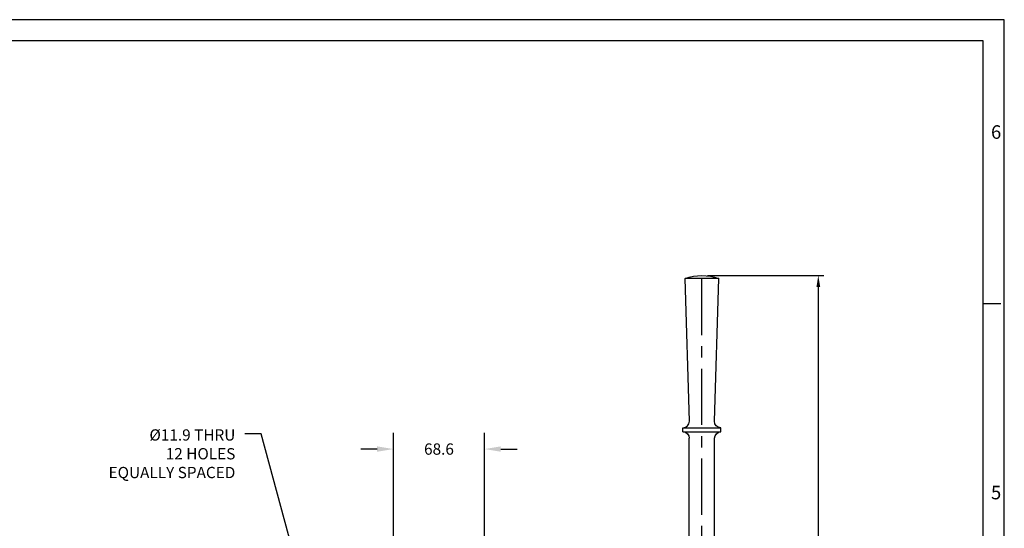
# Model space of a CAD drawing. Units: inches. Extents: x 0 to 2243, y 0 to 1584.
# Drawn here: x 1502 to 2243, y 1202 to 1584 of the extents above; entities that cross this region are included whole.
import ezdxf

# ---------------------------------------------------------------- set-up
doc = ezdxf.new("R2010")
doc.units = ezdxf.units.IN
doc.header["$LTSCALE"] = 33.75
doc.header["$MEASUREMENT"] = 0
doc.linetypes.add('CENTER', pattern=[2, 1.25, -0.25, 0.25, -0.25])
for name, color, linetype in [('001-MAT', 4, 'Continuous'), ('CENTER', 2, 'CENTER'), ('DIM', 2, 'Continuous'), ('OBJECT', 1, 'Continuous')]:
    doc.layers.add(name, color=color, linetype=linetype)
doc.styles.add('MONOTXT', font='monotxt')
doc.styles.add('Title Block', font='txt.shx')
doc.dimstyles.new('METRIC', dxfattribs={"dimscale": 25.4, "dimtxt": 0.125, "dimasz": 0.18, "dimexe": 0.18, "dimexo": 0.063, "dimgap": 0.09, "dimtad": 0, "dimtih": 1, "dimtoh": 1, "dimdec": 4, "dimzin": 0, "dimdsep": 46, "dimtxsty": 'MONOTXT', "dimcen": 0.09, "dimclrd": 132, "dimclre": 132, "dimclrt": 132, "dimadec": 0, "dimazin": 0, "dimtfac": 1, "dimtdec": 4, "dimtofl": 0, "dimtmove": 2, "dimatfit": 3, "dimfxl": 1, "dimtolj": 1, "dimtzin": 0, "dimarcsym": 0})
doc.dimstyles.get("Standard").update_dxf_attribs({"dimtxt": 0.18, "dimasz": 0.18, "dimexe": 0.18, "dimexo": 0.0625, "dimgap": 0.09, "dimtad": 0, "dimtih": 1, "dimtoh": 1, "dimdec": 4, "dimzin": 0, "dimdsep": 46, "dimtxsty": 'Standard', "dimcen": 0.09, "dimadec": 0, "dimazin": 0, "dimtfac": 1, "dimtdec": 4, "dimtofl": 0, "dimtmove": 0, "dimatfit": 3, "dimfxl": 1, "dimtolj": 1, "dimtzin": 0, "dimarcsym": 0})

# ---------------------------------------------------------------- blocks, each defined once
blk = doc.blocks.new('*D50')
at = {"layer": 'Defpoints', "color": 0}
for p in [(2015.26, 1391.69), (2087.68, 797.84), (2102.8, 797.84)]:
    blk.add_point(p, dxfattribs=at)
at = {"layer": 'DIM', "color": 0, "lineweight": -2}
for p, q in [((2019.49, 1391.69), (2107.03, 1391.69)), ((2102.8, 1383.22), (2102.8, 1146.02)), ((2102.8, 806.3), (2102.8, 1043.51)), ((2091.92, 797.84), (2107.03, 797.84))]:
    blk.add_line(p, q, dxfattribs=at)
at = {"layer": 'DIM', "color": 0}
for points in [[(2101.39, 1383.22), (2104.21, 1383.22), (2102.8, 1391.69)], [(2101.39, 806.3), (2104.21, 806.3), (2102.8, 797.84)]]:
    blk.add_solid(points, dxfattribs=at)
at = {"layer": 'DIM', "color": 0, "insert": (2102.8, 1094.76), "char_height": 8.4667, "attachment_point": 5, "rotation": 90}
blk.add_mtext('\\A1;593.9 [23.38]', dxfattribs=at)
blk = doc.blocks.new('_None')
blk = doc.blocks.new('*D57')
at = {"layer": 'Defpoints', "color": 0}
for p in [(1783.23, 1261.33), (1783.23, 1191.36), (1851.85, 1175.36)]:
    blk.add_point(p, dxfattribs=at)
at = {"layer": 'DIM', "color": 0, "lineweight": -2}
for p, q in [((1783.23, 1195.6), (1783.23, 1273.52)), ((1851.85, 1179.59), (1851.85, 1273.52)), ((1771.04, 1261.33), (1758.85, 1261.33)), ((1864.04, 1261.33), (1876.23, 1261.33))]:
    blk.add_line(p, q, dxfattribs=at)
at = {"layer": 'DIM', "color": 0}
for points in [[(1771.04, 1263.36), (1771.04, 1259.3), (1783.23, 1261.33)], [(1864.04, 1263.36), (1864.04, 1259.3), (1851.85, 1261.33)]]:
    blk.add_solid(points, dxfattribs=at)
at = {"layer": 'DIM', "color": 0, "insert": (1817.54, 1261.33), "char_height": 8.467, "attachment_point": 5}
blk.add_mtext('\\A1;68.6', dxfattribs=at)

msp = doc.modelspace()

# ---------------------------------------------------------------- linework, layer by layer
at = {"layer": '001-MAT', "color": 4, "linetype": 'Continuous'}
msp.add_line((2226.6667, 1370.6667), (2240, 1370.6667), dxfattribs=at)
at = {"layer": '001-MAT', "color": 1}
msp.add_lwpolyline([(0, 0), (2242.6667, 0), (2242.6667, 1584), (0, 1584)], close=True, dxfattribs=at)
at = {"layer": '001-MAT', "color": 4}
msp.add_lwpolyline([(16, 16), (2226.6667, 16), (2226.6667, 1568), (16, 1568)], close=True, dxfattribs=at)
at = {"layer": 'CENTER'}
msp.add_line((2015.2591, 806.9813), (2015.2591, 1396.4099), dxfattribs=at)
at = {"layer": 'OBJECT'}
for p, q in [((2005.8611, 1282.2164), (2002.5591, 1389.5114)), ((2027.9591, 1389.5114), (2002.5591, 1389.5114)), ((2024.6571, 1282.2164), (2027.9591, 1389.5114)), ((2001.0351, 1277.3904), (2029.4831, 1277.3904)), ((2001.0351, 1274.3424), (2001.0351, 1277.3904)), ((2001.0351, 1274.3424), (2029.4831, 1274.3424)), ((2029.4831, 1274.3424), (2029.4831, 1277.3904)), ((2005.7341, 924.8384), (2005.7341, 1269.5164)), ((2024.7841, 924.8384), (2024.7841, 1269.5164))]:
    msp.add_line(p, q, dxfattribs=at)
at = {"layer": 'OBJECT', "extrusion": (-1.22465e-16, 0, -1)}
for centre, radius, start, end in [((-2015.2591, 1353.5904), 38.1, 70.5287794, 109.4712206), ((-2029.4831, 1282.2164), 4.826, 270, 0), ((-2000.9081, 1269.5164), 4.826, 91.5079578, 180), ((-2029.6101, 1269.5164), 4.826, 0, 88.4920422)]:
    msp.add_arc(centre, radius, start, end, dxfattribs=at)
at = {"layer": 'OBJECT'}
msp.add_arc((2001.0351, 1282.2164), 4.826, 270, 0, dxfattribs=at)

# ---------------------------------------------------------------- texts
at = {"layer": '001-MAT', "color": 3, "linetype": 'Continuous', "style": 'Title Block'}
for s, p in [('6', (2232.6693, 1494.49)), ('5', (2232.6693, 1223.5566))]:
    msp.add_text(s, height=10.16, dxfattribs=at).set_placement(p)
at = {"layer": 'DIM', "insert": (1664.4013, 1257.8164), "char_height": 8.466667, "attachment_point": 6}
msp.add_mtext('\\A1;%%C11.9 THRU\\P12 HOLES\\PEQUALLY SPACED', dxfattribs=at)

# ---------------------------------------------------------------- dimensions: what is measured, and where the dimension line sits
at = {"layer": 'DIM'}
dim = msp.add_linear_dim(base=(2102.7965, 797.8371), p1=(2015.2591, 1391.6904), p2=(2087.6841, 797.8371), angle=90, dimstyle='Standard', override={"dimscale": 67.733333, "dimtxt": 0.125, "dimasz": 0.125, "dimexe": 0.0625, "dimtih": 0, "dimtoh": 0, "dimdec": 1, "dimcen": 0, "dimtdec": 1, "dimatfit": 1, "dimldrblk": 'None'}, dxfattribs=at)
dim.commit()
dim.dimension.update_dxf_attribs({"geometry": '*D50', "text_midpoint": (2102.7965, 1094.7637)})
dim = msp.add_linear_dim(base=(1783.2341, 1261.3328), p1=(1851.8503, 1175.3599), p2=(1783.2341, 1191.3621), dimstyle='METRIC', override={"dimscale": 67.733333, "dimexo": 0.0625, "dimtih": 0, "dimtoh": 0, "dimdec": 1, "dimtxsty": 'Standard', "dimcen": -0.09, "dimclrd": 0, "dimclre": 0, "dimclrt": 0, "dimtp": 0.013, "dimtm": 0.013, "dimtdec": 1, "dimtmove": 0, "dimatfit": 1}, dxfattribs=at)
dim.commit()
dim.dimension.update_dxf_attribs({"geometry": '*D57', "text_midpoint": (1817.5422, 1261.3328)})

# ---------------------------------------------------------------- leaders
at = {"layer": 'DIM', "annotation_type": 0, "has_hookline": 1, "hookline_direction": 1, "text_width": 115.7111}
msp.add_leader([(1711.0025, 1172.9457), (1683.8346, 1272.692), (1671.6426, 1272.692)], dimstyle='METRIC', override={"dimscale": 67.733334, "dimexo": 0.0625, "dimdec": 1, "dimtxsty": 'Standard', "dimcen": 0, "dimclrd": 0, "dimclre": 0, "dimclrt": 0, "dimtp": 0.013, "dimtm": 0.013, "dimtdec": 1}, dxfattribs=at)

doc.saveas('drawing.dxf')
